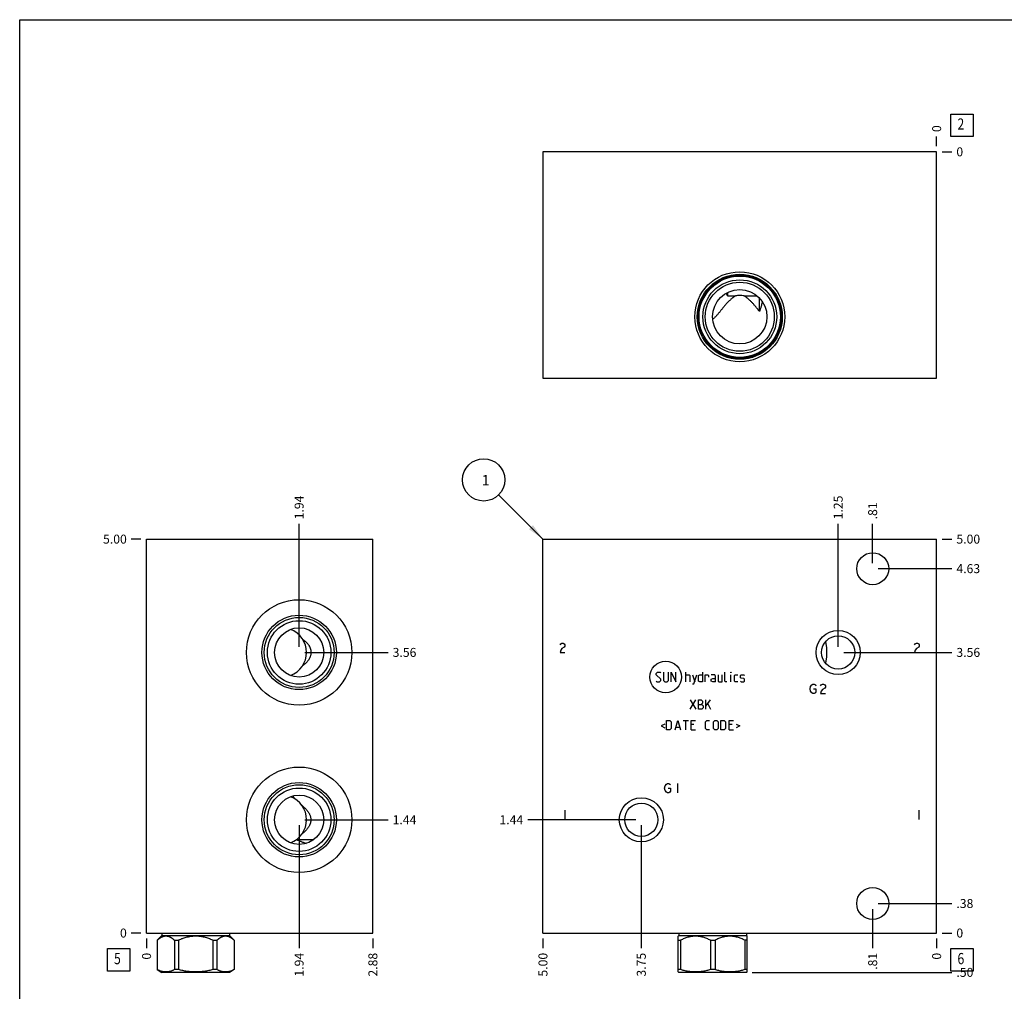
# Model space of a CAD drawing. Units: inches. Extents: x 0.3 to 21.7, y 0.3 to 16.7.
# Drawn here: x 0.3 to 11.3, y 5.9 to 16.7 of the extents above; entities that cross this region are included whole.
import ezdxf

# ---------------------------------------------------------------- set-up
doc = ezdxf.new("R2010")
doc.units = ezdxf.units.IN
doc.header["$LTSCALE"] = 1.21
doc.header["$MEASUREMENT"] = 0
doc.layers.get('0').update_dxf_attribs({"linetype": 'CONTINUOUS'})
doc.styles.get("Standard").update_dxf_attribs({"font": 'txt', "width": 0.8})
doc.dimstyles.new('DIMSTYLE_1', dxfattribs={"dimtxt": 0.1, "dimasz": 0.1875, "dimexe": 0.125, "dimexo": 0.0625, "dimgap": 0.025, "dimtad": 0, "dimtih": 1, "dimtoh": 1, "dimlfac": 1.139637, "dimzin": 4, "dimdsep": 46, "dimtxsty": 'Standard', "dimblk": '_FILLED', "dimblk1": '_FILLED', "dimblk2": '_FILLED', "dimcen": 0.09, "dimadec": 0, "dimazin": 0, "dimtfac": 1, "dimtofl": 0, "dimtmove": 0, "dimatfit": 3, "dimldrblk": '_FILLED', "dimfxl": 1, "dimtolj": 1, "dimtzin": 4, "dimarcsym": 0})
doc.dimstyles.new('DIMSTYLE_2', dxfattribs={"dimtxt": 0.1, "dimasz": 0.1875, "dimexe": 0.125, "dimexo": 0.0625, "dimgap": 0.025, "dimtad": 0, "dimtih": 1, "dimtoh": 1, "dimdec": 0, "dimlfac": 1.139637, "dimzin": 4, "dimdsep": 46, "dimtxsty": 'Standard', "dimblk": '_FILLED', "dimblk1": '_FILLED', "dimblk2": '_FILLED', "dimcen": 0.09, "dimadec": 0, "dimazin": 0, "dimtfac": 1, "dimtdec": 0, "dimtofl": 0, "dimtmove": 0, "dimatfit": 3, "dimldrblk": '_FILLED', "dimfxl": 1, "dimtolj": 1, "dimtzin": 4, "dimarcsym": 0})
doc.dimstyles.get("Standard").update_dxf_attribs({"dimtxt": 0.1, "dimasz": 0.1875, "dimexe": 0.125, "dimexo": 0.0625, "dimgap": 0.09, "dimtad": 0, "dimtih": 1, "dimtoh": 1, "dimdec": 3, "dimzin": 4, "dimdsep": 46, "dimtxsty": 'Standard', "dimblk": '_FILLED', "dimblk1": '_FILLED', "dimblk2": '_FILLED', "dimcen": 0.09, "dimadec": 0, "dimazin": 0, "dimtp": 0.001, "dimtm": 0.001, "dimtfac": 1, "dimtdec": 3, "dimtofl": 0, "dimtmove": 0, "dimatfit": 3, "dimldrblk": '_FILLED', "dimfxl": 1, "dimtolj": 1, "dimtzin": 4, "dimarcsym": 0})

# ---------------------------------------------------------------- blocks, each defined once
blk = doc.blocks.new('*D1')
at = {"color": 2, "linetype": 'Continuous'}
blk.add_line((6.132, 6.463), (6.132, 6.355), dxfattribs=at)
at = {"color": 2, "linetype": 'Continuous', "insert": (6.082, 6.305), "char_height": 0.1, "width": 0.32, "attachment_point": 3, "rotation": 90, "line_spacing_factor": 0.9}
blk.add_mtext('5.00', dxfattribs=at)
blk = doc.blocks.new('_FILLED')
at = {"color": 0, "linetype": 'ByBlock'}
blk.add_solid([(0, 0), (-1, 0.167), (-1, -0.167)], dxfattribs=at)
blk = doc.blocks.new('*D2')
at = {"color": 2, "linetype": 'Continuous'}
blk.add_line((10.519, 6.463), (10.519, 6.355), dxfattribs=at)
at = {"color": 2, "linetype": 'Continuous', "insert": (10.469, 6.305), "char_height": 0.1, "width": 0.08, "attachment_point": 3, "rotation": 90, "line_spacing_factor": 0.9}
blk.add_mtext('0', dxfattribs=at)
blk = doc.blocks.new('*D3')
at = {"color": 2, "linetype": 'Continuous'}
blk.add_line((10.581, 10.913), (10.689, 10.913), dxfattribs=at)
at = {"color": 2, "linetype": 'Continuous', "insert": (10.739, 10.963), "char_height": 0.1, "width": 0.32, "attachment_point": 1, "line_spacing_factor": 0.9}
blk.add_mtext('5.00', dxfattribs=at)
blk = doc.blocks.new('*D4')
at = {"color": 2, "linetype": 'Continuous'}
blk.add_line((10.581, 6.525), (10.689, 6.525), dxfattribs=at)
at = {"color": 2, "linetype": 'Continuous', "insert": (10.739, 6.575), "char_height": 0.1, "width": 0.08, "attachment_point": 1, "line_spacing_factor": 0.9}
blk.add_mtext('0', dxfattribs=at)
blk = doc.blocks.new('*D5')
at = {"color": 2, "linetype": 'Continuous'}
blk.add_line((9.806, 10.646), (9.806, 11.083), dxfattribs=at)
at = {"color": 2, "linetype": 'Continuous', "insert": (9.756, 11.133), "char_height": 0.1, "width": 0.24, "attachment_point": 1, "rotation": 90, "line_spacing_factor": 0.9}
blk.add_mtext('.81', dxfattribs=at)
blk = doc.blocks.new('*D6')
at = {"color": 2, "linetype": 'Continuous'}
blk.add_line((9.869, 10.584), (10.689, 10.584), dxfattribs=at)
at = {"color": 2, "linetype": 'Continuous', "insert": (10.739, 10.634), "char_height": 0.1, "width": 0.32, "attachment_point": 1, "line_spacing_factor": 0.9}
blk.add_mtext('4.63', dxfattribs=at)
blk = doc.blocks.new('*D7')
at = {"color": 2, "linetype": 'Continuous'}
blk.add_line((9.806, 6.792), (9.806, 6.355), dxfattribs=at)
at = {"color": 2, "linetype": 'Continuous', "insert": (9.756, 6.305), "char_height": 0.1, "width": 0.24, "attachment_point": 3, "rotation": 90, "line_spacing_factor": 0.9}
blk.add_mtext('.81', dxfattribs=at)
blk = doc.blocks.new('*D8')
at = {"color": 2, "linetype": 'Continuous'}
blk.add_line((9.869, 6.854), (10.689, 6.854), dxfattribs=at)
at = {"color": 2, "linetype": 'Continuous', "insert": (10.739, 6.904), "char_height": 0.1, "width": 0.24, "attachment_point": 1, "line_spacing_factor": 0.9}
blk.add_mtext('.38', dxfattribs=at)
blk = doc.blocks.new('*D9')
at = {"color": 2, "linetype": 'Continuous'}
blk.add_line((9.422, 9.713), (9.422, 11.083), dxfattribs=at)
at = {"color": 2, "linetype": 'Continuous', "insert": (9.372, 11.133), "char_height": 0.1, "width": 0.32, "attachment_point": 1, "rotation": 90, "line_spacing_factor": 0.9}
blk.add_mtext('1.25', dxfattribs=at)
blk = doc.blocks.new('*D10')
at = {"color": 2, "linetype": 'Continuous'}
blk.add_line((9.485, 9.651), (10.689, 9.651), dxfattribs=at)
at = {"color": 2, "linetype": 'Continuous', "insert": (10.739, 9.701), "char_height": 0.1, "width": 0.32, "attachment_point": 1, "line_spacing_factor": 0.9}
blk.add_mtext('3.56', dxfattribs=at)
blk = doc.blocks.new('*D11')
at = {"color": 2, "linetype": 'Continuous'}
blk.add_line((7.228, 7.725), (7.228, 6.355), dxfattribs=at)
at = {"color": 2, "linetype": 'Continuous', "insert": (7.178, 6.305), "char_height": 0.1, "width": 0.32, "attachment_point": 3, "rotation": 90, "line_spacing_factor": 0.9}
blk.add_mtext('3.75', dxfattribs=at)
blk = doc.blocks.new('*D12')
at = {"color": 2, "linetype": 'Continuous'}
blk.add_line((7.166, 7.787), (5.962, 7.787), dxfattribs=at)
at = {"color": 2, "linetype": 'Continuous', "insert": (5.912, 7.837), "char_height": 0.1, "width": 0.32, "attachment_point": 3, "line_spacing_factor": 0.9}
blk.add_mtext('1.44', dxfattribs=at)
blk = doc.blocks.new('*D21')
at = {"color": 2, "linetype": 'Continuous'}
blk.add_line((10.519, 15.29), (10.519, 15.397), dxfattribs=at)
at = {"color": 2, "linetype": 'Continuous', "insert": (10.469, 15.447), "char_height": 0.1, "width": 0.08, "attachment_point": 1, "rotation": 90, "line_spacing_factor": 0.9}
blk.add_mtext('0', dxfattribs=at)
blk = doc.blocks.new('*D22')
at = {"color": 2, "linetype": 'Continuous'}
blk.add_line((10.581, 15.227), (10.689, 15.227), dxfattribs=at)
at = {"color": 2, "linetype": 'Continuous', "insert": (10.739, 15.277), "char_height": 0.1, "width": 0.08, "attachment_point": 1, "line_spacing_factor": 0.9}
blk.add_mtext('0', dxfattribs=at)
blk = doc.blocks.new('*D23')
at = {"color": 2, "linetype": 'Continuous'}
blk.add_line((4.237, 6.463), (4.237, 6.355), dxfattribs=at)
at = {"color": 2, "linetype": 'Continuous', "insert": (4.187, 6.305), "char_height": 0.1, "width": 0.32, "attachment_point": 3, "rotation": 90, "line_spacing_factor": 0.9}
blk.add_mtext('2.88', dxfattribs=at)
blk = doc.blocks.new('*D24')
at = {"color": 2, "linetype": 'Continuous'}
blk.add_line((1.715, 6.463), (1.715, 6.355), dxfattribs=at)
at = {"color": 2, "linetype": 'Continuous', "insert": (1.665, 6.305), "char_height": 0.1, "width": 0.08, "attachment_point": 3, "rotation": 90, "line_spacing_factor": 0.9}
blk.add_mtext('0', dxfattribs=at)
blk = doc.blocks.new('*D25')
at = {"color": 2, "linetype": 'Continuous'}
blk.add_line((1.652, 10.913), (1.545, 10.913), dxfattribs=at)
at = {"color": 2, "linetype": 'Continuous', "insert": (1.495, 10.963), "char_height": 0.1, "width": 0.32, "attachment_point": 3, "line_spacing_factor": 0.9}
blk.add_mtext('5.00', dxfattribs=at)
blk = doc.blocks.new('*D26')
at = {"color": 2, "linetype": 'Continuous'}
blk.add_line((1.652, 6.525), (1.545, 6.525), dxfattribs=at)
at = {"color": 2, "linetype": 'Continuous', "insert": (1.495, 6.575), "char_height": 0.1, "width": 0.08, "attachment_point": 3, "line_spacing_factor": 0.9}
blk.add_mtext('0', dxfattribs=at)
blk = doc.blocks.new('*D27')
at = {"color": 2, "linetype": 'Continuous'}
blk.add_line((3.415, 9.713), (3.415, 11.083), dxfattribs=at)
at = {"color": 2, "linetype": 'Continuous', "insert": (3.365, 11.133), "char_height": 0.1, "width": 0.32, "attachment_point": 1, "rotation": 90, "line_spacing_factor": 0.9}
blk.add_mtext('1.94', dxfattribs=at)
blk = doc.blocks.new('*D28')
at = {"color": 2, "linetype": 'Continuous'}
blk.add_line((3.478, 9.651), (4.407, 9.651), dxfattribs=at)
at = {"color": 2, "linetype": 'Continuous', "insert": (4.457, 9.701), "char_height": 0.1, "width": 0.32, "attachment_point": 1, "line_spacing_factor": 0.9}
blk.add_mtext('3.56', dxfattribs=at)
blk = doc.blocks.new('*D29')
at = {"color": 2, "linetype": 'Continuous'}
blk.add_line((3.415, 7.725), (3.415, 6.355), dxfattribs=at)
at = {"color": 2, "linetype": 'Continuous', "insert": (3.365, 6.305), "char_height": 0.1, "width": 0.32, "attachment_point": 3, "rotation": 90, "line_spacing_factor": 0.9}
blk.add_mtext('1.94', dxfattribs=at)
blk = doc.blocks.new('*D30')
at = {"color": 2, "linetype": 'Continuous'}
blk.add_line((3.478, 7.787), (4.407, 7.787), dxfattribs=at)
at = {"color": 2, "linetype": 'Continuous', "insert": (4.457, 7.837), "char_height": 0.1, "width": 0.32, "attachment_point": 1, "line_spacing_factor": 0.9}
blk.add_mtext('1.44', dxfattribs=at)
blk = doc.blocks.new('*D39')
at = {"color": 2, "linetype": 'Continuous'}
blk.add_line((8.463, 6.087), (10.689, 6.087), dxfattribs=at)
at = {"color": 2, "linetype": 'Continuous', "insert": (10.739, 6.137), "char_height": 0.1, "width": 0.24, "attachment_point": 1, "line_spacing_factor": 0.9}
blk.add_mtext('.50', dxfattribs=at)
blk = doc.blocks.new('SUN_FACENUMBER_BL1', base_point=(10.803, 6.227))
at = {"color": 2, "linetype": 'Continuous'}
for p, q in [((10.678, 6.352), (10.928, 6.352)), ((10.678, 6.102), (10.678, 6.352)), ((10.928, 6.352), (10.928, 6.102)), ((10.928, 6.102), (10.678, 6.102))]:
    blk.add_line(p, q, dxfattribs=at)
at = {"color": 2, "linetype": 'Continuous', "width": 0.8}
blk.add_text('6', height=0.125, dxfattribs=at).set_placement((10.751, 6.178))
blk = doc.blocks.new('SUN_NBOMBALLOON_BL2', base_point=(5.472, 11.573))
at = {"color": 2, "linetype": 'Continuous'}
blk.add_circle((5.472, 11.573), 0.236, dxfattribs=at)
at = {"color": 2, "linetype": 'Continuous', "insert": (5.45, 11.628), "char_height": 0.115, "width": 0.092, "attachment_point": 1, "line_spacing_factor": 0.9}
blk.add_mtext('1', dxfattribs=at)
blk = doc.blocks.new('SUN_FACENUMBER_BL4', base_point=(10.803, 15.523))
at = {"color": 2, "linetype": 'Continuous'}
for p, q in [((10.678, 15.648), (10.928, 15.648)), ((10.678, 15.398), (10.678, 15.648)), ((10.928, 15.648), (10.928, 15.398)), ((10.928, 15.398), (10.678, 15.398))]:
    blk.add_line(p, q, dxfattribs=at)
at = {"color": 2, "linetype": 'Continuous', "width": 0.8}
blk.add_text('2', height=0.125, dxfattribs=at).set_placement((10.751, 15.474))
blk = doc.blocks.new('SUN_FACENUMBER_BL5', base_point=(1.404, 6.227))
at = {"color": 2, "linetype": 'Continuous'}
for p, q in [((1.279, 6.352), (1.529, 6.352)), ((1.279, 6.102), (1.279, 6.352)), ((1.529, 6.352), (1.529, 6.102)), ((1.529, 6.102), (1.279, 6.102))]:
    blk.add_line(p, q, dxfattribs=at)
at = {"color": 2, "linetype": 'Continuous', "width": 0.8}
blk.add_text('5', height=0.125, dxfattribs=at).set_placement((1.352, 6.178))

msp = doc.modelspace()

# ---------------------------------------------------------------- linework, layer by layer
at = {"color": 7, "linetype": 'Continuous'}
for p, q in [((0.3013, 0.3013), (0.3013, 16.6988)), ((0.3013, 16.6988), (21.6988, 16.6988)), ((6.1316, 15.2272), (6.1316, 12.7045)), ((10.519, 15.2272), (6.1316, 15.2272)), ((10.519, 12.7045), (10.519, 15.2272)), ((8.1884, 13.6597), (8.1884, 13.6227)), ((8.1884, 13.6227), (8.2774, 13.6227)), ((8.3733, 13.6227), (8.5184, 13.6227)), ((8.5447, 13.4489), (8.5447, 13.5982)), ((8.5792, 13.5544), (8.5741, 13.5567)), ((8.5794, 13.5543), (8.5792, 13.5544)), ((8.024, 13.3623), (8.0238, 13.3621)), ((6.1316, 12.7045), (10.519, 12.7045)), ((1.7146, 6.5252), (1.7146, 10.9126)), ((1.7146, 10.9126), (4.2373, 10.9126)), ((4.2373, 6.5252), (4.2373, 10.9126)), ((6.1316, 6.5252), (6.1316, 10.9126)), ((6.1316, 10.9126), (10.519, 10.9126)), ((10.519, 6.5252), (10.519, 10.9126)), ((3.3875, 7.5677), (3.5794, 7.5677)), ((3.4926, 7.5242), (3.4928, 7.5241)), ((1.7146, 6.5252), (4.2373, 6.5252)), ((1.887, 6.498), (1.8339, 6.445)), ((1.887, 6.5252), (1.887, 6.498)), ((1.887, 6.498), (2.639, 6.498)), ((2.639, 6.5252), (2.639, 6.498)), ((2.639, 6.498), (2.6921, 6.445)), ((6.1316, 6.5252), (10.519, 6.5252)), ((7.6475, 6.498), (7.6395, 6.49)), ((7.6396, 6.0912), (7.6396, 6.4901)), ((7.6475, 6.5252), (7.6475, 6.498)), ((7.6475, 6.498), (8.3995, 6.498)), ((8.3995, 6.5252), (8.3995, 6.498)), ((8.3995, 6.498), (8.4075, 6.49)), ((8.4074, 6.0912), (8.4074, 6.4901)), ((1.8339, 6.445), (1.8347, 6.445)), ((1.8339, 6.445), (1.8339, 6.1173)), ((1.8347, 6.445), (1.8347, 6.1173)), ((2.0263, 6.445), (2.0713, 6.445)), ((2.0263, 6.445), (2.0263, 6.1173)), ((2.0713, 6.445), (2.0713, 6.1173)), ((2.4546, 6.445), (2.4996, 6.445)), ((2.4546, 6.445), (2.4546, 6.1173)), ((2.4996, 6.445), (2.4996, 6.1173)), ((2.6913, 6.445), (2.6921, 6.445)), ((2.6913, 6.445), (2.6913, 6.1173)), ((2.6921, 6.445), (2.6921, 6.1173)), ((7.6396, 6.445), (7.6655, 6.445)), ((7.6655, 6.445), (7.6655, 6.1173)), ((7.9975, 6.445), (8.0494, 6.445)), ((7.9975, 6.445), (7.9975, 6.1173)), ((8.0494, 6.445), (8.0494, 6.1173)), ((8.4074, 6.445), (8.3814, 6.445)), ((8.3814, 6.445), (8.3814, 6.1173)), ((1.8339, 6.1173), (1.8857, 6.0874)), ((1.8347, 6.1173), (1.8339, 6.1173)), ((2.6403, 6.0874), (1.8857, 6.0874)), ((2.0713, 6.1173), (2.0263, 6.1173)), ((2.4996, 6.1173), (2.4546, 6.1173)), ((2.6921, 6.1173), (2.6403, 6.0874)), ((2.6921, 6.1173), (2.6913, 6.1173)), ((7.6655, 6.1173), (7.6396, 6.1173)), ((7.6396, 6.0912), (7.6461, 6.0874)), ((8.4008, 6.0874), (7.6461, 6.0874)), ((8.0494, 6.1173), (7.9975, 6.1173)), ((8.4074, 6.1173), (8.3814, 6.1173)), ((8.4074, 6.0912), (8.4008, 6.0874))]:
    msp.add_line(p, q, dxfattribs=at)
at = {"color": 4, "linetype": 'Continuous'}
for p, q in [((6.3229, 9.7368), (6.3295, 9.7456)), ((6.3295, 9.6754), (6.3229, 9.6491)), ((6.3295, 9.7456), (6.3427, 9.7543)), ((6.3427, 9.6929), (6.3295, 9.6754)), ((6.3427, 9.7543), (6.3558, 9.7543)), ((6.369, 9.7105), (6.3427, 9.6929)), ((6.3558, 9.7543), (6.369, 9.7456)), ((6.369, 9.7456), (6.3756, 9.7368)), ((6.3756, 9.7192), (6.369, 9.7105)), ((6.3756, 9.7368), (6.3756, 9.7192)), ((10.2733, 9.7368), (10.2799, 9.7456)), ((10.2799, 9.6754), (10.2733, 9.6491)), ((10.2799, 9.7456), (10.293, 9.7543)), ((10.293, 9.6929), (10.2799, 9.6754)), ((10.293, 9.7543), (10.3062, 9.7543)), ((10.3194, 9.7105), (10.293, 9.6929)), ((10.3062, 9.7543), (10.3194, 9.7456)), ((10.3194, 9.7456), (10.3259, 9.7368)), ((10.3259, 9.7192), (10.3194, 9.7105)), ((10.3259, 9.7368), (10.3259, 9.7192)), ((6.3229, 9.6491), (6.3756, 9.6491)), ((10.2733, 9.6491), (10.3259, 9.6491)), ((7.3939, 9.4146), (7.409, 9.4297)), ((7.3939, 9.3996), (7.3939, 9.4146)), ((7.4466, 9.3545), (7.3939, 9.3996)), ((7.3939, 9.3319), (7.4015, 9.3244)), ((7.409, 9.4297), (7.4391, 9.4297)), ((7.4315, 9.3244), (7.4466, 9.3394)), ((7.4391, 9.4297), (7.4466, 9.4222)), ((7.4466, 9.3394), (7.4466, 9.3545)), ((7.4767, 9.4297), (7.4767, 9.3394)), ((7.4767, 9.3394), (7.4917, 9.3244)), ((7.5143, 9.3244), (7.5293, 9.3394)), ((7.5293, 9.3394), (7.5293, 9.4297)), ((7.5594, 9.3244), (7.5594, 9.4297)), ((7.5594, 9.4297), (7.6121, 9.3244)), ((7.6121, 9.3244), (7.6121, 9.4297)), ((7.7249, 9.3244), (7.7249, 9.4297)), ((7.7249, 9.3996), (7.7625, 9.3996)), ((7.7625, 9.3996), (7.77, 9.3921)), ((7.77, 9.3921), (7.77, 9.3244)), ((7.8001, 9.3996), (7.8226, 9.3244)), ((7.8151, 9.2993), (7.8452, 9.3996)), ((7.8653, 9.3921), (7.8803, 9.3996)), ((7.8653, 9.3319), (7.8653, 9.3921)), ((7.8803, 9.3244), (7.8653, 9.3319)), ((7.8803, 9.3996), (7.9104, 9.3996)), ((7.9104, 9.4297), (7.9104, 9.3244)), ((7.9405, 9.3244), (7.9405, 9.3996)), ((7.9405, 9.3996), (7.9706, 9.3996)), ((7.9706, 9.3996), (7.9756, 9.3921)), ((7.9756, 9.3921), (7.9756, 9.377)), ((8.0458, 9.3996), (8.0082, 9.3996)), ((8.0082, 9.3545), (8.0232, 9.362)), ((8.0082, 9.3319), (8.0082, 9.3545)), ((8.0232, 9.3244), (8.0082, 9.3319)), ((8.0232, 9.362), (8.0533, 9.362)), ((8.0533, 9.3846), (8.0458, 9.3996)), ((8.0533, 9.3244), (8.0533, 9.3846)), ((8.0834, 9.3996), (8.0834, 9.3319)), ((8.0834, 9.3319), (8.0909, 9.3244)), ((8.1285, 9.3244), (8.1285, 9.3996)), ((8.1586, 9.3319), (8.1586, 9.4297)), ((8.1661, 9.3244), (8.1586, 9.3319)), ((8.2288, 9.4297), (8.2263, 9.4222)), ((8.2263, 9.4222), (8.2263, 9.4297)), ((8.2263, 9.4297), (8.2288, 9.4297)), ((8.2263, 9.3244), (8.2263, 9.3996)), ((8.2664, 9.3921), (8.2739, 9.3996)), ((8.2664, 9.3319), (8.2664, 9.3921)), ((8.2739, 9.3244), (8.2664, 9.3319)), ((8.2739, 9.3996), (8.304, 9.3996)), ((8.3341, 9.3921), (8.3416, 9.3996)), ((8.3341, 9.3695), (8.3341, 9.3921)), ((8.3416, 9.3645), (8.3341, 9.3695)), ((8.3341, 9.3319), (8.3416, 9.3244)), ((8.3416, 9.3996), (8.3717, 9.3996)), ((8.3717, 9.3595), (8.3416, 9.3645)), ((8.3717, 9.3996), (8.3792, 9.3921)), ((8.3792, 9.3545), (8.3717, 9.3595)), ((8.3717, 9.3244), (8.3792, 9.3319)), ((8.3792, 9.3319), (8.3792, 9.3545)), ((7.4015, 9.3244), (7.4315, 9.3244)), ((7.4917, 9.3244), (7.5143, 9.3244)), ((7.8001, 9.2993), (7.8151, 9.2993)), ((7.9104, 9.3244), (7.8803, 9.3244)), ((8.0533, 9.3244), (8.0232, 9.3244)), ((8.0909, 9.3244), (8.1285, 9.3244)), ((8.1812, 9.3244), (8.1661, 9.3244)), ((8.304, 9.3244), (8.2739, 9.3244)), ((8.3416, 9.3244), (8.3717, 9.3244)), ((9.108, 9.2454), (9.1146, 9.2717)), ((9.1146, 9.2191), (9.108, 9.2454)), ((9.1146, 9.2717), (9.1278, 9.2893)), ((9.1278, 9.2015), (9.1146, 9.2191)), ((9.1278, 9.2893), (9.1409, 9.2981)), ((9.1409, 9.2981), (9.1541, 9.2981)), ((9.1475, 9.2454), (9.1738, 9.2454)), ((9.1541, 9.2981), (9.1672, 9.2893)), ((9.1672, 9.2893), (9.1738, 9.2805)), ((9.1738, 9.2454), (9.1738, 9.2103)), ((9.2265, 9.2805), (9.2331, 9.2893)), ((9.2331, 9.2191), (9.2265, 9.1928)), ((9.2331, 9.2893), (9.2462, 9.2981)), ((9.2462, 9.2366), (9.2331, 9.2191)), ((9.2462, 9.2981), (9.2594, 9.2981)), ((9.2725, 9.2542), (9.2462, 9.2366)), ((9.2594, 9.2981), (9.2725, 9.2893)), ((9.2725, 9.2893), (9.2791, 9.2805)), ((9.2791, 9.263), (9.2725, 9.2542)), ((9.2791, 9.2805), (9.2791, 9.263)), ((7.7738, 9.019), (7.8339, 9.1243)), ((7.7738, 9.1243), (7.8339, 9.019)), ((7.864, 9.019), (7.864, 9.1243)), ((7.864, 9.1243), (7.8866, 9.1243)), ((7.8866, 9.1243), (7.8941, 9.1218)), ((7.8941, 9.1218), (7.9091, 9.1093)), ((7.9091, 9.1093), (7.9091, 9.0867)), ((7.9467, 9.0541), (7.9994, 9.1243)), ((7.9467, 9.019), (7.9467, 9.1243)), ((9.1409, 9.1928), (9.1278, 9.2015)), ((9.1541, 9.1928), (9.1409, 9.1928)), ((9.1672, 9.2015), (9.1541, 9.1928)), ((9.1738, 9.2103), (9.1672, 9.2015)), ((9.2265, 9.1928), (9.2791, 9.1928)), ((7.864, 9.0717), (7.9016, 9.0717)), ((7.9016, 9.019), (7.864, 9.019)), ((7.9091, 9.0867), (7.8941, 9.0717)), ((7.9016, 9.0717), (7.9167, 9.0566)), ((7.9167, 9.0341), (7.9016, 9.019)), ((7.9167, 9.0566), (7.9167, 9.0341)), ((7.9693, 9.0792), (7.9994, 9.019)), ((7.5093, 8.7874), (7.5093, 8.8927)), ((7.5093, 8.8927), (7.5469, 8.8927)), ((7.5469, 8.8927), (7.5619, 8.8776)), ((7.6045, 8.7874), (7.6346, 8.8927)), ((7.6346, 8.8927), (7.6647, 8.7874)), ((7.6948, 8.8927), (7.755, 8.8927)), ((7.7249, 8.7874), (7.7249, 8.8927)), ((7.785, 8.7874), (7.785, 8.8927)), ((7.785, 8.8927), (7.8302, 8.8927)), ((7.943, 8.8776), (7.958, 8.8927)), ((7.958, 8.8927), (7.9881, 8.8927)), ((8.0307, 8.8776), (8.0458, 8.8927)), ((8.0458, 8.8927), (8.0683, 8.8927)), ((8.0683, 8.8927), (8.0834, 8.8776)), ((8.1135, 8.7874), (8.1135, 8.8927)), ((8.1135, 8.8927), (8.1511, 8.8927)), ((8.1511, 8.8927), (8.1661, 8.8776)), ((8.2087, 8.7874), (8.2087, 8.8927)), ((8.2087, 8.8927), (8.2539, 8.8927)), ((7.4892, 8.8526), (7.4491, 8.8325)), ((7.4491, 8.8325), (7.4892, 8.8124)), ((7.5469, 8.7874), (7.5093, 8.7874)), ((7.5619, 8.8024), (7.5469, 8.7874)), ((7.5619, 8.8776), (7.5619, 8.8024)), ((7.6146, 8.8175), (7.6547, 8.8175)), ((7.8151, 8.8475), (7.785, 8.8475)), ((7.785, 8.7874), (7.8302, 8.7874)), ((7.943, 8.8024), (7.943, 8.8776)), ((7.958, 8.7874), (7.943, 8.8024)), ((7.9881, 8.7874), (7.958, 8.7874)), ((8.0307, 8.8024), (8.0307, 8.8776)), ((8.0458, 8.7874), (8.0307, 8.8024)), ((8.0683, 8.7874), (8.0458, 8.7874)), ((8.0834, 8.8024), (8.0683, 8.7874)), ((8.0834, 8.8776), (8.0834, 8.8024)), ((8.1511, 8.7874), (8.1135, 8.7874)), ((8.1661, 8.8024), (8.1511, 8.7874)), ((8.1661, 8.8776), (8.1661, 8.8024)), ((8.2388, 8.8475), (8.2087, 8.8475)), ((8.2087, 8.7874), (8.2539, 8.7874)), ((8.2839, 8.8526), (8.3241, 8.8325)), ((8.3241, 8.8325), (8.2839, 8.8124)), ((7.4873, 8.1398), (7.4939, 8.1661)), ((7.4939, 8.1135), (7.4873, 8.1398)), ((7.4939, 8.1661), (7.5071, 8.1837)), ((7.5071, 8.1837), (7.5202, 8.1924)), ((7.5202, 8.1924), (7.5334, 8.1924)), ((7.5268, 8.1398), (7.5531, 8.1398)), ((7.5334, 8.1924), (7.5466, 8.1837)), ((7.5466, 8.1837), (7.5531, 8.1749)), ((7.5531, 8.1398), (7.5531, 8.1047)), ((7.6321, 8.1924), (7.6321, 8.0871)), ((7.5071, 8.0959), (7.4939, 8.1135)), ((7.5202, 8.0871), (7.5071, 8.0959)), ((7.5334, 8.0871), (7.5202, 8.0871)), ((7.5466, 8.0959), (7.5334, 8.0871)), ((7.5531, 8.1047), (7.5466, 8.0959)), ((6.3773, 7.8941), (6.3773, 7.7888)), ((10.3189, 7.8941), (10.3189, 7.7888))]:
    msp.add_line(p, q, dxfattribs=at)
at = {"color": 7, "linetype": 'Continuous'}
for centre, radius in [((8.3253, 13.3898), 0.501), ((8.3253, 13.3898), 0.4738), ((8.3253, 13.3898), 0.4624), ((8.3253, 13.3898), 0.4532), ((8.3253, 13.3898), 0.4111), ((8.3253, 13.3898), 0.3848), ((8.3253, 13.3898), 0.3027), ((9.8065, 10.5836), 0.1781), ((3.4151, 9.6508), 0.5875), ((3.4151, 9.6508), 0.4146), ((3.4151, 9.6508), 0.3897), ((3.4151, 9.6508), 0.3536), ((3.4151, 9.6508), 0.2742), ((9.4222, 9.6508), 0.2457), ((9.4222, 9.6508), 0.1851), ((3.4151, 7.7871), 0.5875), ((3.4151, 7.7871), 0.4146), ((3.4151, 7.7871), 0.3897), ((3.4151, 7.7871), 0.3536), ((3.4151, 7.7871), 0.2742), ((7.2285, 7.7871), 0.2457), ((7.2285, 7.7871), 0.1851), ((9.8065, 6.8543), 0.1781)]:
    msp.add_circle(centre, radius, dxfattribs=at)
at = {"color": 4, "linetype": 'Continuous'}
msp.add_circle((7.5001, 9.377), 0.1758, dxfattribs=at)
at = {"color": 7, "linetype": 'Continuous'}
for centre, radius, start, end in [((7.1752, 13.2134), 1.0928, 21.99901, 23.71703), ((8.3255, 13.2365), 0.3893, 90.02291, 97.09734), ((8.3252, 13.2365), 0.3893, 82.90266, 89.97708), ((9.2809, 13.9077), 0.7891, 205.11958, 206.40909), ((3.2229, 9.6508), 0.2742, 290.54548, 69.4545), ((3.2229, 7.7871), 0.2742, 290.51178, 69.48822), ((3.6492, 8.2648), 0.3728, 214.86109, 221.18833)]:
    msp.add_arc(centre, radius, start, end, dxfattribs=at)
for points, knots in [([(8.2774, 13.6227), (8.2748, 13.6212), (8.2697, 13.618), (8.2623, 13.6129), (8.255, 13.6077), (8.2478, 13.6022), (8.2407, 13.5966), (8.2314, 13.5889), (8.22, 13.579), (8.2067, 13.5665), (8.1938, 13.5536), (8.1812, 13.5403), (8.1731, 13.5313), (8.1691, 13.5267)], [0, 0, 0, 0, 0.061894, 0.1238163, 0.1857974, 0.2478591, 0.3100148, 0.3722732, 0.4971073, 0.6223647, 0.747998, 0.8739186, 1, 1, 1, 1]), ([(8.5447, 13.4489), (8.5415, 13.4529), (8.5352, 13.4608), (8.5258, 13.4728), (8.5163, 13.4848), (8.5067, 13.4968), (8.4969, 13.5087), (8.4869, 13.5205), (8.4768, 13.5322), (8.4663, 13.5436), (8.4557, 13.5548), (8.4448, 13.5657), (8.4336, 13.5762), (8.424, 13.5848), (8.4163, 13.5914), (8.4104, 13.5962), (8.4044, 13.601), (8.3984, 13.6056), (8.3922, 13.6101), (8.387, 13.6138), (8.3829, 13.6166), (8.3786, 13.6194), (8.3754, 13.6214), (8.3733, 13.6227)], [0, 0, 0, 0, 0.0616643, 0.1237537, 0.1861933, 0.2489026, 0.3117996, 0.3748054, 0.4378471, 0.5008603, 0.563791, 0.6265965, 0.6892456, 0.7517187, 0.7828877, 0.8140113, 0.8450914, 0.8761307, 0.9071335, 0.938106, 0.953584, 0.9690585, 1, 1, 1, 1]), ([(8.1691, 13.5267), (8.1659, 13.5231), (8.1597, 13.5159), (8.1506, 13.5049), (8.1416, 13.4939), (8.1327, 13.4828), (8.124, 13.4717), (8.1153, 13.4607), (8.1066, 13.4497), (8.0979, 13.439), (8.0892, 13.4283), (8.0803, 13.418), (8.0714, 13.4078), (8.0623, 13.398), (8.053, 13.3885), (8.0436, 13.3794), (8.0339, 13.3706), (8.0273, 13.365), (8.024, 13.3623)], [0, 0, 0, 0, 0.0649905, 0.129921, 0.1947237, 0.2593291, 0.3236652, 0.3876614, 0.4512523, 0.5143801, 0.576998, 0.6390723, 0.7005838, 0.761528, 0.8219147, 0.881766, 0.9411146, 1, 1, 1, 1]), ([(8.5741, 13.5567), (8.5735, 13.5521), (8.5719, 13.543), (8.5691, 13.5293), (8.5659, 13.5158), (8.5622, 13.5023), (8.5582, 13.4889), (8.5539, 13.4756), (8.5494, 13.4623), (8.5463, 13.4534), (8.5447, 13.4489)], [0, 0, 0, 0, 0.1243853, 0.2487362, 0.3731473, 0.4977227, 0.622575, 0.7478229, 0.8735897, 1, 1, 1, 1]), ([(3.4541, 9.7983), (3.4602, 9.794), (3.4723, 9.7851), (3.4865, 9.7729), (3.4973, 9.7623), (3.5051, 9.754), (3.5124, 9.7452), (3.5191, 9.7361), (3.5254, 9.7265), (3.5309, 9.7166), (3.5358, 9.7063), (3.5399, 9.6956), (3.5431, 9.6847), (3.5455, 9.6735), (3.5469, 9.6622), (3.5474, 9.6508), (3.5469, 9.6394), (3.5455, 9.6281), (3.5431, 9.6169), (3.5399, 9.606), (3.5358, 9.5953), (3.5309, 9.585), (3.5254, 9.5751), (3.5191, 9.5655), (3.5124, 9.5564), (3.5051, 9.5476), (3.4973, 9.5393), (3.4865, 9.5288), (3.4723, 9.5165), (3.4602, 9.5076), (3.4541, 9.5033)], [0, 0, 0, 0, 0.0617713, 0.1239531, 0.155163, 0.1864268, 0.2177301, 0.2490614, 0.2804114, 0.3117729, 0.3431407, 0.3745116, 0.4058836, 0.4372558, 0.468628, 0.5, 0.531372, 0.5627442, 0.5941164, 0.6254884, 0.6568593, 0.6882271, 0.7195886, 0.7509386, 0.7822699, 0.8135732, 0.844837, 0.8760469, 0.9382287, 1, 1, 1, 1]), ([(9.2804, 9.7698), (9.2815, 9.7652), (9.2836, 9.7559), (9.2861, 9.7416), (9.2882, 9.727), (9.2899, 9.7121), (9.2911, 9.697), (9.292, 9.6817), (9.2925, 9.6663), (9.2926, 9.656), (9.2926, 9.6508)], [0, 0, 0, 0, 0.1183615, 0.2392518, 0.3624072, 0.4875112, 0.6142103, 0.7421237, 0.8708569, 1, 1, 1, 1]), ([(9.2926, 9.6508), (9.2926, 9.6456), (9.2925, 9.6353), (9.292, 9.6199), (9.2911, 9.6046), (9.2899, 9.5895), (9.2882, 9.5746), (9.2861, 9.56), (9.2836, 9.5457), (9.2815, 9.5364), (9.2804, 9.5318)], [0, 0, 0, 0, 0.129143, 0.2578772, 0.3857904, 0.5124897, 0.6375937, 0.760749, 0.881639, 1, 1, 1, 1]), ([(3.4449, 7.948), (3.451, 7.9429), (3.4632, 7.9324), (3.478, 7.9187), (3.4894, 7.9072), (3.4977, 7.8982), (3.5056, 7.8887), (3.5131, 7.8789), (3.52, 7.8687), (3.5263, 7.8581), (3.5318, 7.847), (3.5365, 7.8355), (3.5402, 7.8238), (3.543, 7.8117), (3.5447, 7.7994), (3.5453, 7.7871), (3.5447, 7.7747), (3.543, 7.7624), (3.5402, 7.7504), (3.5365, 7.7386), (3.5318, 7.7271), (3.5263, 7.7161), (3.52, 7.7054), (3.5131, 7.6952), (3.5056, 7.6854), (3.4977, 7.676), (3.4894, 7.6669), (3.478, 7.6554), (3.4632, 7.6417), (3.451, 7.6313), (3.4449, 7.6261)], [0, 0, 0, 0, 0.0610296, 0.1228299, 0.1539609, 0.1852094, 0.2165498, 0.2479582, 0.2794141, 0.3109008, 0.3424057, 0.3739203, 0.405439, 0.4369593, 0.4684797, 0.5, 0.5315203, 0.5630408, 0.594561, 0.6260797, 0.6575943, 0.6890992, 0.7205859, 0.7520418, 0.7834502, 0.8147906, 0.8460391, 0.8771701, 0.9389704, 1, 1, 1, 1]), ([(3.3851, 7.5659), (3.3896, 7.5641), (3.3987, 7.5605), (3.4123, 7.5551), (3.4259, 7.5497), (3.4393, 7.5443), (3.4526, 7.5391), (3.466, 7.5339), (3.4793, 7.5289), (3.4882, 7.5257), (3.4926, 7.5242)], [0, 0, 0, 0, 0.1276553, 0.2545489, 0.3806318, 0.5059022, 0.6303981, 0.754186, 0.8773531, 1, 1, 1, 1]), ([(2.0263, 6.445), (2.0245, 6.4466), (2.0207, 6.4499), (2.015, 6.4547), (2.0092, 6.4592), (2.0034, 6.4635), (1.9975, 6.4675), (1.9916, 6.4712), (1.9857, 6.4747), (1.9777, 6.4788), (1.9696, 6.4824), (1.9614, 6.4853), (1.9553, 6.487), (1.9491, 6.4884), (1.9429, 6.4894), (1.9367, 6.49), (1.9305, 6.4902), (1.9243, 6.49), (1.9181, 6.4894), (1.9119, 6.4884), (1.9057, 6.487), (1.8996, 6.4853), (1.8914, 6.4824), (1.8833, 6.4788), (1.8754, 6.4747), (1.8694, 6.4712), (1.8635, 6.4675), (1.8576, 6.4635), (1.8518, 6.4592), (1.8461, 6.4547), (1.8403, 6.4499), (1.8366, 6.4466), (1.8347, 6.445)], [0, 0, 0, 0, 0.0347945, 0.0691121, 0.1029358, 0.1362523, 0.1690519, 0.2013296, 0.233086, 0.2643295, 0.3253359, 0.3551814, 0.3846434, 0.4137818, 0.4426669, 0.4713778, 0.5, 0.5286222, 0.5573331, 0.5862182, 0.6153566, 0.6448186, 0.6746641, 0.7356706, 0.766914, 0.7986704, 0.8309481, 0.8637477, 0.8970642, 0.9308879, 0.9652055, 1, 1, 1, 1]), ([(2.4546, 6.445), (2.4471, 6.4483), (2.4357, 6.4532), (2.4203, 6.4592), (2.4048, 6.4649), (2.3851, 6.4714), (2.3652, 6.4769), (2.3491, 6.4807), (2.337, 6.4831), (2.3247, 6.4853), (2.3125, 6.487), (2.3001, 6.4884), (2.2878, 6.4894), (2.2754, 6.49), (2.263, 6.4902), (2.2506, 6.49), (2.2382, 6.4894), (2.2258, 6.4884), (2.2135, 6.487), (2.2012, 6.4853), (2.189, 6.4831), (2.1769, 6.4807), (2.1608, 6.4769), (2.1409, 6.4714), (2.1212, 6.4649), (2.1057, 6.4592), (2.0903, 6.4532), (2.0789, 6.4483), (2.0713, 6.445)], [0, 0, 0, 0, 0.0624984, 0.0937489, 0.1249995, 0.1874966, 0.2499929, 0.2812437, 0.3124945, 0.3437453, 0.3749963, 0.4062472, 0.4374981, 0.468749, 0.5, 0.531251, 0.5625019, 0.5937528, 0.6250037, 0.6562547, 0.6875055, 0.7187563, 0.7500071, 0.8125034, 0.8750005, 0.9062511, 0.9375016, 1, 1, 1, 1]), ([(2.6913, 6.445), (2.6894, 6.4466), (2.6857, 6.4499), (2.6799, 6.4547), (2.6742, 6.4592), (2.6683, 6.4635), (2.6625, 6.4675), (2.6566, 6.4712), (2.6506, 6.4747), (2.6427, 6.4788), (2.6346, 6.4824), (2.6264, 6.4853), (2.6202, 6.487), (2.6141, 6.4884), (2.6079, 6.4894), (2.6017, 6.49), (2.5955, 6.4902), (2.5893, 6.49), (2.5831, 6.4894), (2.5769, 6.4884), (2.5707, 6.487), (2.5646, 6.4853), (2.5563, 6.4824), (2.5483, 6.4788), (2.5403, 6.4747), (2.5344, 6.4712), (2.5285, 6.4675), (2.5226, 6.4635), (2.5168, 6.4592), (2.511, 6.4547), (2.5053, 6.4499), (2.5015, 6.4466), (2.4996, 6.445)], [0, 0, 0, 0, 0.0347945, 0.0691121, 0.1029358, 0.1362523, 0.1690519, 0.2013296, 0.233086, 0.2643295, 0.3253359, 0.3551814, 0.3846434, 0.4137818, 0.4426669, 0.4713778, 0.5, 0.5286222, 0.5573331, 0.5862182, 0.6153566, 0.6448186, 0.6746641, 0.7356706, 0.766914, 0.7986704, 0.8309481, 0.8637477, 0.8970642, 0.9308879, 0.9652055, 1, 1, 1, 1]), ([(7.9975, 6.445), (7.991, 6.4483), (7.9778, 6.4548), (7.9577, 6.4636), (7.9373, 6.4714), (7.9201, 6.4769), (7.9061, 6.4807), (7.8956, 6.4831), (7.885, 6.4853), (7.8744, 6.487), (7.8637, 6.4884), (7.853, 6.4894), (7.8422, 6.49), (7.8315, 6.4902), (7.8208, 6.49), (7.81, 6.4894), (7.7993, 6.4884), (7.7887, 6.487), (7.778, 6.4853), (7.7674, 6.4831), (7.7569, 6.4807), (7.743, 6.4769), (7.7257, 6.4714), (7.7053, 6.4636), (7.6852, 6.4548), (7.6721, 6.4483), (7.6655, 6.445)], [0, 0, 0, 0, 0.0633805, 0.1264846, 0.1893069, 0.2518528, 0.2830317, 0.3141509, 0.3452159, 0.3762335, 0.4072114, 0.4381585, 0.4690846, 0.5, 0.5309154, 0.5618415, 0.5927886, 0.6237665, 0.6547841, 0.6858491, 0.7169683, 0.7481472, 0.8106931, 0.8735154, 0.9366195, 1, 1, 1, 1]), ([(8.3814, 6.445), (8.3749, 6.4483), (8.3617, 6.4548), (8.3416, 6.4636), (8.3212, 6.4714), (8.304, 6.4769), (8.29, 6.4807), (8.2795, 6.4831), (8.2689, 6.4853), (8.2583, 6.487), (8.2476, 6.4884), (8.2369, 6.4894), (8.2262, 6.49), (8.2154, 6.4902), (8.2047, 6.49), (8.1939, 6.4894), (8.1832, 6.4884), (8.1726, 6.487), (8.1619, 6.4853), (8.1514, 6.4831), (8.1408, 6.4807), (8.1269, 6.4769), (8.1096, 6.4714), (8.0892, 6.4636), (8.0691, 6.4548), (8.056, 6.4483), (8.0494, 6.445)], [0, 0, 0, 0, 0.0633805, 0.1264846, 0.1893069, 0.2518528, 0.2830317, 0.3141509, 0.3452159, 0.3762335, 0.4072114, 0.4381585, 0.4690846, 0.5, 0.5309154, 0.5618415, 0.5927886, 0.6237665, 0.6547841, 0.6858491, 0.7169683, 0.7481472, 0.8106931, 0.8735154, 0.9366195, 1, 1, 1, 1]), ([(2.0263, 6.1173), (2.0225, 6.1153), (2.0147, 6.1115), (2.0028, 6.1063), (1.9909, 6.1018), (1.9789, 6.098), (1.9669, 6.095), (1.9548, 6.0928), (1.9427, 6.0915), (1.9305, 6.091), (1.9184, 6.0915), (1.9062, 6.0928), (1.8942, 6.095), (1.8821, 6.098), (1.8701, 6.1018), (1.8582, 6.1063), (1.8464, 6.1115), (1.8386, 6.1153), (1.8347, 6.1173)], [0, 0, 0, 0, 0.0653722, 0.1297838, 0.193256, 0.2558455, 0.3176512, 0.3788165, 0.4395266, 0.5, 0.5604734, 0.6211835, 0.6823488, 0.7441545, 0.806744, 0.8702162, 0.9346278, 1, 1, 1, 1]), ([(2.4546, 6.1173), (2.439, 6.1132), (2.4154, 6.1077), (2.3836, 6.1018), (2.3597, 6.098), (2.3356, 6.095), (2.3114, 6.0928), (2.2872, 6.0915), (2.263, 6.091), (2.2387, 6.0915), (2.2145, 6.0928), (2.1904, 6.095), (2.1663, 6.098), (2.1424, 6.1018), (2.1106, 6.1077), (2.087, 6.1132), (2.0713, 6.1173)], [0, 0, 0, 0, 0.1249928, 0.1874942, 0.2499955, 0.3124968, 0.3749979, 0.437499, 0.5, 0.562501, 0.6250021, 0.6875032, 0.7500045, 0.8125058, 0.8750072, 1, 1, 1, 1]), ([(2.6913, 6.1173), (2.6874, 6.1153), (2.6796, 6.1115), (2.6678, 6.1063), (2.6559, 6.1018), (2.6439, 6.098), (2.6318, 6.095), (2.6197, 6.0928), (2.6076, 6.0915), (2.5955, 6.091), (2.5833, 6.0915), (2.5712, 6.0928), (2.5591, 6.095), (2.5471, 6.098), (2.5351, 6.1018), (2.5232, 6.1063), (2.5113, 6.1115), (2.5035, 6.1153), (2.4996, 6.1173)], [0, 0, 0, 0, 0.0653722, 0.1297838, 0.193256, 0.2558455, 0.3176512, 0.3788165, 0.4395266, 0.5, 0.5604734, 0.6211835, 0.6823488, 0.7441545, 0.806744, 0.8702162, 0.9346278, 1, 1, 1, 1]), ([(7.9975, 6.1173), (7.984, 6.1133), (7.9635, 6.1078), (7.936, 6.1018), (7.9152, 6.098), (7.8944, 6.095), (7.8735, 6.0928), (7.8525, 6.0915), (7.8315, 6.091), (7.8105, 6.0915), (7.7895, 6.0928), (7.7686, 6.095), (7.7478, 6.098), (7.727, 6.1018), (7.6995, 6.1078), (7.6791, 6.1133), (7.6655, 6.1173)], [0, 0, 0, 0, 0.1255595, 0.1881744, 0.2506844, 0.3131022, 0.3754456, 0.4377364, 0.5, 0.5622636, 0.6245544, 0.6868978, 0.7493156, 0.8118256, 0.8744405, 1, 1, 1, 1]), ([(8.3814, 6.1173), (8.3679, 6.1133), (8.3474, 6.1078), (8.3199, 6.1018), (8.2991, 6.098), (8.2783, 6.095), (8.2574, 6.0928), (8.2364, 6.0915), (8.2154, 6.091), (8.1944, 6.0915), (8.1734, 6.0928), (8.1525, 6.095), (8.1317, 6.098), (8.1109, 6.1018), (8.0834, 6.1078), (8.063, 6.1133), (8.0494, 6.1173)], [0, 0, 0, 0, 0.1255595, 0.1881744, 0.2506844, 0.3131022, 0.3754456, 0.4377364, 0.5, 0.5622636, 0.6245544, 0.6868978, 0.7493156, 0.8118256, 0.8744405, 1, 1, 1, 1])]:
    msp.add_open_spline(points, degree=3, knots=knots, dxfattribs=at)

# ---------------------------------------------------------------- block references
at = {"color": 2, "linetype": 'Continuous'}
for name, p in [('SUN_FACENUMBER_BL4', (10.8028, 15.5231)), ('SUN_NBOMBALLOON_BL2', (5.4716, 11.5726)), ('SUN_FACENUMBER_BL5', (1.4044, 6.2271)), ('SUN_FACENUMBER_BL1', (10.8028, 6.2271))]:
    msp.add_blockref(name, p, dxfattribs=at)

# ---------------------------------------------------------------- dimensions: what is measured, and where the dimension line sits
for feature_location, offset, dtype, origin, dimstyle, picture, middle in [((10.5189938634, 15.2897001173), (0, 0.1075), 1, (10.5189938634, 15.2272001173), 'DIMSTYLE_2', '*D21', (10.5189942126, 15.4872000283)), ((10.5814938634, 15.2272001173), (0.1075, 0), 0, (10.5189938634, 15.2272001173), 'DIMSTYLE_2', '*D22', (10.7789935913, 15.2272002563)), ((3.4151, 9.7133), (0, 1.3693), 1, (1.7146, 6.5252), 'DIMSTYLE_1', '*D27', (3.4151, 11.3051)), ((9.4222, 9.7133), (0, 1.3693), 1, (10.519, 6.5252), 'DIMSTYLE_1', '*D9', (9.4222, 11.3051)), ((9.8065, 10.6461), (0, 0.4366), 1, (10.519, 6.5252), 'DIMSTYLE_1', '*D5', (9.8065, 11.2501)), ((1.6521, 10.9126), (-0.1075, 0), 0, (1.7146, 6.5252), 'DIMSTYLE_1', '*D25', (1.3346, 10.9126)), ((10.5815, 10.9126), (0.1075, 0), 0, (10.519, 6.5252), 'DIMSTYLE_1', '*D3', (10.899, 10.9126)), ((9.86899, 10.58356), (0.82001, 0), 0, (10.51899, 6.52525), 'DIMSTYLE_1', '*D6', (10.90149, 10.58356)), ((3.4776, 9.6508), (0.9297, 0), 0, (1.7146, 6.5252), 'DIMSTYLE_1', '*D28', (4.6173, 9.6508)), ((9.4847, 9.6508), (1.2043, 0), 0, (10.519, 6.5252), 'DIMSTYLE_1', '*D10', (10.899, 9.6508)), ((3.4776, 7.7871), (0.9297, 0), 0, (1.7146, 6.5252), 'DIMSTYLE_1', '*D30', (4.6298, 7.7871)), ((7.166, 7.7871), (-1.2043, 0), 0, (10.519, 6.5252), 'DIMSTYLE_1', '*D12', (5.7641, 7.7871)), ((3.4151, 7.7246), (0, -1.3693), 1, (1.7146, 6.5252), 'DIMSTYLE_1', '*D29', (3.4151, 6.1577)), ((7.2285, 7.7246), (0, -1.3693), 1, (10.519, 6.5252), 'DIMSTYLE_1', '*D11', (7.2285, 6.1477)), ((9.86899, 6.8543), (0.82001, 0), 0, (10.51899, 6.52525), 'DIMSTYLE_1', '*D8', (10.86899, 6.8543)), ((9.8065, 6.7918), (0, -0.4366), 1, (10.519, 6.5252), 'DIMSTYLE_1', '*D7', (9.8065, 6.1827)), ((1.652070716, 6.5252480367), (-0.1075, 0), 0, (1.714570716, 6.5252480367), 'DIMSTYLE_2', '*D26', (1.4545706558, 6.5252478943)), ((1.714570716, 6.4627480367), (0, -0.1075), 1, (1.714570716, 6.5252480367), 'DIMSTYLE_2', '*D24', (1.7145707669, 6.2652480833)), ((4.2373043, 6.462748), (0, -0.1075), 1, (1.7145707, 6.525248), 'DIMSTYLE_1', '*D23', (4.2373043, 6.1477481)), ((6.1316, 6.4627), (0, -0.1075), 1, (10.519, 6.5252), 'DIMSTYLE_1', '*D1', (6.1316, 6.1452)), ((8.4633, 6.0874), (2.2257, 0), 0, (10.519, 6.5252), 'DIMSTYLE_1', '*D39', (10.8665, 6.0874)), ((10.5189938634, 6.4627480367), (0, -0.1075), 1, (10.5189938634, 6.5252480367), 'DIMSTYLE_2', '*D2', (10.5189939142, 6.2652479477)), ((10.5814938634, 6.5252480367), (0.1075, 0), 0, (10.5189938634, 6.5252480367), 'DIMSTYLE_2', '*D4', (10.7789935913, 6.5252478943))]:
    dim = msp.add_ordinate_dim(feature_location=feature_location, offset=offset, dtype=dtype, origin=origin, dimstyle=dimstyle, dxfattribs=at)
    dim.commit()
    dim.dimension.update_dxf_attribs({"geometry": picture, "text_midpoint": middle})

# ---------------------------------------------------------------- leaders
msp.add_leader([(6.1316, 10.9126), (5.6385, 11.4058)], dimstyle='Standard', override={"dimtad": 0}, dxfattribs=at)

doc.saveas('drawing.dxf')
